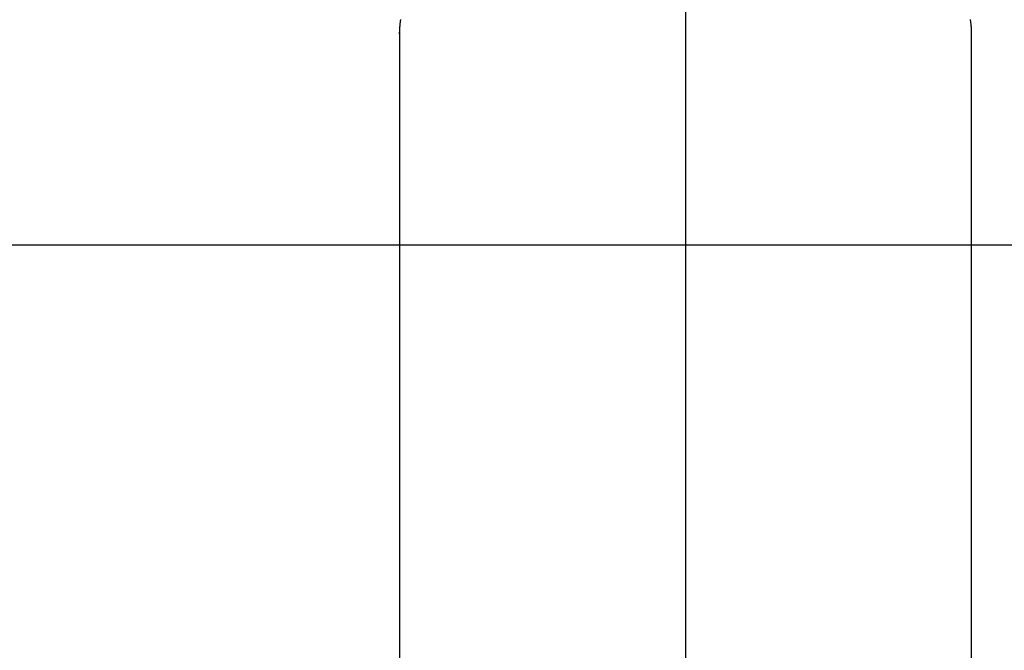
# Model space of a CAD drawing. Units: millimetres. Extents: x -109 to 26472, y -120 to 8847.
# Drawn here: x 2579 to 2658, y 7088 to 7138 of the extents above; entities that cross this region are included whole.
import ezdxf

# ---------------------------------------------------------------- set-up
doc = ezdxf.new("R2010")
doc.units = ezdxf.units.MM
doc.linetypes.add('CENTER2', pattern=[1.125, 0.75, -0.125, 0.125, -0.125])
doc.layers.add('150-機器', color=8, linetype='Continuous')
doc.layers.add('166-寸法B', color=11, linetype='Continuous')

# ---------------------------------------------------------------- blocks, each defined once
blk = doc.blocks.new('F402_H')
at = {"layer": '150-機器', "color": 161, "linetype": 'CENTER2'}
blk.add_line((0, 136.026), (0, -355.416), dxfattribs=at)
at = {"layer": '150-機器', "color": 13, "linetype": 'Continuous'}
for p, q in [((-22.94, -188.264), (-22.939, -188.142)), ((-22.939, -188.142), (-22.939, -261.807)), ((22.939, -188.142), (22.939, -261.807))]:
    blk.add_line(p, q, dxfattribs=at)
for points in [[(-22.853, -187.127), (-22.857, -187.158), (-22.862, -187.189), (-22.866, -187.22), (-22.87, -187.251), (-22.875, -187.282), (-22.879, -187.313), (-22.881, -187.334), (-22.884, -187.354), (-22.886, -187.375), (-22.889, -187.396), (-22.893, -187.437), (-22.898, -187.478), (-22.902, -187.519), (-22.906, -187.56), (-22.908, -187.592), (-22.911, -187.623), (-22.914, -187.654), (-22.917, -187.685), (-22.919, -187.716), (-22.921, -187.747), (-22.924, -187.778), (-22.926, -187.809), (-22.927, -187.84), (-22.929, -187.871), (-22.93, -187.902), (-22.932, -187.933), (-22.933, -187.965), (-22.934, -187.996), (-22.935, -188.027), (-22.937, -188.058), (-22.937, -188.079), (-22.938, -188.1), (-22.938, -188.121), (-22.939, -188.142)], [(22.853, -187.127), (22.857, -187.158), (22.862, -187.189), (22.866, -187.22), (22.87, -187.251), (22.875, -187.282), (22.879, -187.313), (22.881, -187.334), (22.884, -187.354), (22.886, -187.375), (22.889, -187.396), (22.893, -187.437), (22.898, -187.478), (22.902, -187.519), (22.906, -187.56), (22.908, -187.592), (22.911, -187.623), (22.914, -187.654), (22.917, -187.685), (22.919, -187.716), (22.921, -187.747), (22.924, -187.778), (22.926, -187.809), (22.927, -187.84), (22.929, -187.871), (22.93, -187.902), (22.932, -187.933), (22.933, -187.965), (22.934, -187.996), (22.935, -188.027), (22.937, -188.058), (22.937, -188.079), (22.938, -188.1), (22.938, -188.121), (22.939, -188.142)]]:
    blk.add_lwpolyline(points, dxfattribs=at)

msp = doc.modelspace()

# ---------------------------------------------------------------- linework, layer by layer
at = {"layer": '150-機器', "color": 13}
for radius in [90.5, 80.5]:
    msp.add_circle((2632.458, 7120.008), radius, dxfattribs=at)
at = {"layer": '166-寸法B'}
for p, q in [((2632.458, 7251.244), (2632.458, 6992.933)), ((2764.858, 7120.008), (2500.057, 7120.008))]:
    msp.add_line(p, q, dxfattribs=at)

# ---------------------------------------------------------------- block references
at = {"layer": '150-機器'}
msp.add_blockref('F402_H', (2632.443, 7325.218), dxfattribs=at)

doc.saveas('drawing.dxf')
